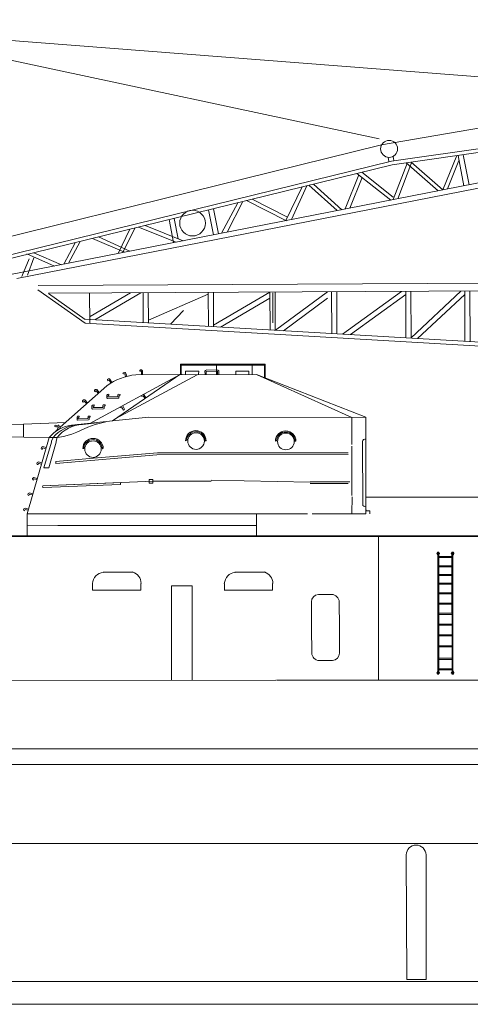
# Model space of a CAD drawing. Extents: x 157 to 9308, y 208 to 4175.
# Drawn here: x 1616 to 1641, y 2183 to 2238 of the extents above; entities that cross this region are included whole.
import ezdxf

# ---------------------------------------------------------------- set-up
doc = ezdxf.new("R2010")
doc.units = 0
doc.header["$MEASUREMENT"] = 0
doc.header["$PDMODE"] = 65
doc.header["$PDSIZE"] = 0.2
doc.layers.add('1', color=7, linetype='Continuous', lineweight=0)

msp = doc.modelspace()

# ---------------------------------------------------------------- linework, layer by layer
at = {"layer": '1', "color": 7, "linetype": 'Continuous'}
for p, q in [((1604.506, 2237.587), (1635.531, 2230.966)), ((1604.559, 2237.252), (1652.945, 2233.492)), ((1653.27, 2233.677), (1635.657, 2230.64)), ((1661.173, 2232.178), (1615.394, 2223.2)), ((1652.682, 2232.074), (1636.207, 2229.736)), ((1636.247, 2229.525), (1652.723, 2231.864)), ((1652.922, 2230.851), (1614.854, 2223.385)), ((1635.657, 2230.64), (1604.491, 2222.952)), ((1636.207, 2229.736), (1612.977, 2224.029)), ((1636.023, 2229.941), (1636.068, 2229.701)), ((1636.304, 2229.993), (1636.348, 2229.756)), ((1637.106, 2229.647), (1636.31, 2227.593)), ((1637.349, 2229.681), (1636.559, 2227.642)), ((1637.026, 2229.635), (1638.801, 2228.082)), ((1639.067, 2228.134), (1637.306, 2229.675)), ((1639.841, 2230.035), (1639.067, 2228.134)), ((1639.965, 2229.772), (1639.333, 2228.186)), ((1640.241, 2228.364), (1639.912, 2230.045)), ((1640.195, 2230.085), (1640.522, 2228.419)), ((1636.246, 2229.525), (1613.351, 2223.9)), ((1636.315, 2227.729), (1634.56, 2229.11)), ((1633.642, 2227.07), (1634.406, 2228.959)), ((1634.582, 2228.821), (1633.893, 2227.119)), ((1636.175, 2227.567), (1634.296, 2229.046)), ((1631.242, 2228.295), (1630.346, 2226.423)), ((1631.507, 2228.361), (1630.65, 2226.483)), ((1633.186, 2226.98), (1631.624, 2228.389)), ((1633.449, 2227.032), (1631.876, 2228.451)), ((1627.952, 2227.487), (1627.075, 2225.782)), ((1628.157, 2227.538), (1630.379, 2226.406)), ((1630.438, 2226.617), (1628.476, 2227.616)), ((1626.32, 2225.634), (1626.048, 2227.019)), ((1626.326, 2227.088), (1626.6, 2225.689)), ((1626.772, 2225.722), (1627.676, 2227.419)), ((1624.107, 2225.2), (1623.856, 2226.481)), ((1624.134, 2226.549), (1624.357, 2225.414)), ((1621.021, 2224.595), (1621.672, 2225.945)), ((1621.942, 2226.011), (1621.284, 2224.646)), ((1622.162, 2226.065), (1624.247, 2225.227)), ((1622.519, 2226.153), (1624.633, 2225.303)), ((1618.908, 2225.266), (1618.273, 2224.056)), ((1619.591, 2225.433), (1621.374, 2224.664)), ((1619.927, 2225.516), (1621.677, 2224.723)), ((1618.003, 2224.003), (1618.631, 2225.197)), ((1616.083, 2224.293), (1615.67, 2223.318)), ((1615.951, 2224.574), (1617.48, 2223.9)), ((1616.341, 2224.356), (1615.989, 2223.385)), ((1616.343, 2224.635), (1617.874, 2223.961)), ((1616.575, 2222.817), (1671.531, 2223.109)), ((1616.561, 2222.573), (1619.182, 2220.726)), ((1671.533, 2222.681), (1617.157, 2222.398)), ((1640.07, 2222.511), (1637.306, 2219.906)), ((1640.281, 2222.512), (1640.296, 2219.723)), ((1640.567, 2222.514), (1640.582, 2219.706)), ((1619.182, 2220.924), (1617.155, 2222.374)), ((1619.433, 2222.418), (1619.442, 2220.733)), ((1619.466, 2221.099), (1621.714, 2222.412)), ((1622.285, 2222.416), (1619.724, 2220.919)), ((1622.412, 2222.416), (1622.421, 2220.75)), ((1622.698, 2222.418), (1622.707, 2220.733)), ((1622.706, 2220.889), (1626.031, 2222.344)), ((1626.03, 2222.436), (1626.04, 2220.551)), ((1626.316, 2222.437), (1626.326, 2220.535)), ((1629.459, 2222.454), (1626.326, 2220.623)), ((1629.46, 2222.124), (1626.704, 2220.513)), ((1629.459, 2222.454), (1629.47, 2220.352)), ((1629.618, 2222.416), (1629.627, 2220.75)), ((1629.744, 2222.456), (1629.756, 2220.335)), ((1629.77, 2220.335), (1632.658, 2222.471)), ((1630.215, 2220.309), (1632.659, 2222.117)), ((1632.887, 2222.473), (1632.9, 2220.153)), ((1633.173, 2222.474), (1633.185, 2220.136)), ((1633.495, 2220.118), (1636.762, 2222.493)), ((1637.008, 2222.319), (1633.945, 2220.092)), ((1637.007, 2222.495), (1637.02, 2219.923)), ((1637.292, 2222.496), (1637.306, 2219.906)), ((1637.667, 2219.876), (1640.282, 2222.318)), ((1624.655, 2221.43), (1623.94, 2220.674)), ((1619.167, 2220.943), (1648.038, 2219.273)), ((1648.032, 2219.058), (1619.182, 2220.726)), ((1629.189, 2218.449), (1624.489, 2218.453)), ((1624.489, 2218.453), (1624.493, 2217.884)), ((1629.163, 2218.398), (1624.531, 2218.39)), ((1624.531, 2218.39), (1624.531, 2217.888)), ((1626.491, 2217.897), (1626.491, 2218.441)), ((1628.48, 2217.888), (1628.472, 2218.441)), ((1629.163, 2217.728), (1629.163, 2218.398)), ((1629.197, 2217.694), (1629.189, 2218.449)), ((1624.438, 2217.855), (1619.451, 2215.161)), ((1620.436, 2217.599), (1620.428, 2217.557)), ((1620.487, 2217.634), (1620.436, 2217.599)), ((1620.536, 2217.626), (1620.487, 2217.634)), ((1620.567, 2217.617), (1620.536, 2217.626)), ((1620.569, 2217.619), (1620.675, 2217.432)), ((1620.705, 2215.295), (1624.514, 2217.918)), ((1625.42, 2217.863), (1620.893, 2215.422)), ((1621.31, 2217.966), (1621.291, 2217.937)), ((1621.291, 2217.937), (1621.314, 2217.909)), ((1621.403, 2217.994), (1621.31, 2217.966)), ((1621.314, 2217.909), (1621.394, 2217.918)), ((1621.394, 2217.918), (1621.437, 2217.762)), ((1621.439, 2217.981), (1621.403, 2217.994)), ((1621.504, 2217.783), (1621.439, 2217.981)), ((1622.002, 2217.86), (1628.717, 2217.88)), ((1622.261, 2218.129), (1622.232, 2218.097)), ((1622.232, 2218.097), (1622.233, 2218.057)), ((1622.233, 2218.057), (1622.27, 2218.052)), ((1622.323, 2218.133), (1622.261, 2218.129)), ((1622.27, 2218.052), (1622.314, 2218.054)), ((1622.317, 2218.053), (1622.316, 2217.871)), ((1622.36, 2218.101), (1622.323, 2218.133)), ((1622.382, 2218.078), (1622.36, 2218.101)), ((1622.385, 2218.078), (1622.38, 2217.863)), ((1624.577, 2217.884), (1624.438, 2217.855)), ((1624.514, 2217.918), (1624.577, 2217.884)), ((1624.763, 2217.888), (1624.771, 2218.057)), ((1624.771, 2218.057), (1625.5, 2218.053)), ((1625.5, 2218.053), (1625.492, 2217.897)), ((1625.85, 2218.053), (1625.884, 2218.091)), ((1625.854, 2217.897), (1625.85, 2218.053)), ((1625.884, 2218.091), (1625.951, 2218.129)), ((1625.918, 2217.884), (1625.922, 2218.044)), ((1625.922, 2218.044), (1626.554, 2218.053)), ((1625.951, 2218.129), (1626.562, 2218.116)), ((1626.554, 2218.053), (1626.554, 2217.897)), ((1626.562, 2218.116), (1626.621, 2218.086)), ((1626.621, 2218.086), (1626.626, 2217.888)), ((1627.566, 2218.053), (1628.287, 2218.057)), ((1627.57, 2217.88), (1627.566, 2218.053)), ((1628.287, 2218.057), (1628.287, 2217.897)), ((1628.717, 2217.88), (1634.787, 2215.505)), ((1634.008, 2215.493), (1628.746, 2217.863)), ((1617.8, 2214.945), (1620.391, 2217.252)), ((1620.428, 2217.557), (1620.449, 2217.523)), ((1620.449, 2217.523), (1620.484, 2217.538)), ((1620.484, 2217.538), (1620.521, 2217.562)), ((1620.524, 2217.562), (1620.616, 2217.406)), ((1619.748, 2217.035), (1619.705, 2216.99)), ((1619.705, 2216.99), (1619.706, 2216.947)), ((1619.706, 2216.947), (1619.734, 2216.918)), ((1619.734, 2216.918), (1619.764, 2216.94)), ((1619.797, 2217.037), (1619.748, 2217.035)), ((1619.764, 2216.94), (1619.795, 2216.971)), ((1619.829, 2217.034), (1619.797, 2217.037)), ((1619.798, 2216.972), (1619.921, 2216.838)), ((1619.831, 2217.036), (1619.973, 2216.876)), ((1620.429, 2216.771), (1620.393, 2216.731)), ((1620.393, 2216.731), (1620.393, 2216.571)), ((1620.393, 2216.571), (1620.425, 2216.55)), ((1620.425, 2216.55), (1621.04, 2216.561)), ((1620.497, 2216.778), (1620.429, 2216.771)), ((1620.459, 2216.63), (1620.461, 2216.7)), ((1621.005, 2216.632), (1620.459, 2216.63)), ((1620.461, 2216.7), (1620.513, 2216.717)), ((1620.513, 2216.761), (1620.497, 2216.778)), ((1620.513, 2216.717), (1620.513, 2216.761)), ((1621.007, 2216.74), (1621.005, 2216.632)), ((1621.019, 2216.776), (1621.007, 2216.74)), ((1621.129, 2216.773), (1621.019, 2216.776)), ((1621.04, 2216.561), (1621.066, 2216.582)), ((1621.066, 2216.582), (1621.072, 2216.71)), ((1621.074, 2216.704), (1621.127, 2216.729)), ((1621.127, 2216.729), (1621.129, 2216.773)), ((1622.319, 2216.695), (1622.349, 2216.662)), ((1622.349, 2216.662), (1622.423, 2216.689)), ((1622.423, 2216.689), (1622.504, 2216.555)), ((1622.566, 2216.579), (1622.45, 2216.764)), ((1619.092, 2216.459), (1619.049, 2216.415)), ((1619.049, 2216.415), (1619.05, 2216.372)), ((1619.05, 2216.372), (1619.078, 2216.343)), ((1619.078, 2216.343), (1619.109, 2216.365)), ((1619.141, 2216.462), (1619.092, 2216.459)), ((1619.109, 2216.365), (1619.139, 2216.396)), ((1619.173, 2216.459), (1619.141, 2216.462)), ((1619.143, 2216.397), (1619.265, 2216.262)), ((1619.175, 2216.461), (1619.317, 2216.3)), ((1619.603, 2216.179), (1619.567, 2216.139)), ((1619.567, 2216.139), (1619.567, 2215.979)), ((1619.567, 2215.979), (1619.599, 2215.958)), ((1619.599, 2215.958), (1620.214, 2215.968)), ((1619.67, 2216.185), (1619.603, 2216.179)), ((1619.632, 2216.038), (1619.635, 2216.107)), ((1620.178, 2216.04), (1619.632, 2216.038)), ((1619.635, 2216.107), (1619.687, 2216.124)), ((1619.687, 2216.169), (1619.67, 2216.185)), ((1619.687, 2216.124), (1619.687, 2216.169)), ((1620.18, 2216.147), (1620.178, 2216.04)), ((1620.193, 2216.183), (1620.18, 2216.147)), ((1620.303, 2216.181), (1620.193, 2216.183)), ((1620.214, 2215.968), (1620.239, 2215.989)), ((1620.239, 2215.989), (1620.246, 2216.118)), ((1620.248, 2216.112), (1620.301, 2216.137)), ((1620.301, 2216.137), (1620.303, 2216.181)), ((1621.186, 2216.024), (1621.136, 2216.051)), ((1621.237, 2216.051), (1621.186, 2216.024)), ((1621.323, 2215.896), (1621.237, 2216.051)), ((1621.276, 2216.132), (1621.371, 2215.944)), ((1618.773, 2215.562), (1618.737, 2215.521)), ((1618.737, 2215.521), (1618.737, 2215.361)), ((1618.84, 2215.568), (1618.773, 2215.562)), ((1618.802, 2215.42), (1618.804, 2215.49)), ((1619.348, 2215.422), (1618.802, 2215.42)), ((1618.804, 2215.49), (1618.857, 2215.507)), ((1618.857, 2215.551), (1618.84, 2215.568)), ((1618.857, 2215.507), (1618.857, 2215.551)), ((1619.35, 2215.53), (1619.348, 2215.422)), ((1619.363, 2215.566), (1619.35, 2215.53)), ((1619.472, 2215.564), (1619.363, 2215.566)), ((1619.409, 2215.372), (1619.415, 2215.5)), ((1619.417, 2215.494), (1619.47, 2215.519)), ((1619.47, 2215.519), (1619.472, 2215.564)), ((1622.735, 2215.497), (1620.705, 2215.295)), ((1621.356, 2215.911), (1621.323, 2215.896)), ((1621.371, 2215.944), (1621.356, 2215.911)), ((1634.008, 2215.493), (1622.735, 2215.497)), ((1634.787, 2215.505), (1634.008, 2215.493)), ((1634.008, 2215.493), (1634.011, 2213.985)), ((1634.785, 2210.135), (1634.787, 2215.505)), ((1615.767, 2215.119), (1606.295, 2215.022)), ((1615.763, 2215.115), (1615.763, 2214.419)), ((1618.094, 2215.212), (1615.767, 2215.119)), ((1617.511, 2215.035), (1617.499, 2214.993)), ((1617.499, 2214.993), (1617.538, 2214.969)), ((1617.553, 2215.053), (1617.511, 2215.035)), ((1617.538, 2214.969), (1617.696, 2214.996)), ((1617.609, 2215.047), (1617.553, 2215.053)), ((1617.699, 2215.065), (1617.609, 2215.047)), ((1617.615, 2214.969), (1617.693, 2214.817)), ((1617.693, 2214.993), (1617.758, 2214.844)), ((1617.735, 2215.062), (1617.699, 2215.065)), ((1617.818, 2214.883), (1617.735, 2215.062)), ((1619.492, 2215.172), (1618.429, 2215.065)), ((1618.719, 2214.678), (1619.339, 2214.958)), ((1618.737, 2215.361), (1618.768, 2215.34)), ((1618.768, 2215.34), (1619.384, 2215.351)), ((1619.034, 2215.106), (1619.865, 2215.182)), ((1619.339, 2214.958), (1619.746, 2215.091)), ((1619.384, 2215.351), (1619.409, 2215.372)), ((1620.705, 2215.295), (1619.492, 2215.172)), ((1619.746, 2215.091), (1620.337, 2215.251)), ((1606.304, 2214.508), (1615.775, 2214.402)), ((1615.775, 2214.402), (1617.175, 2214.36)), ((1615.961, 2210.131), (1617.192, 2214.379)), ((1617.192, 2214.379), (1617.652, 2214.376)), ((1617.327, 2214.175), (1617.409, 2214.378)), ((1617.505, 2214.677), (1617.672, 2214.829)), ((1617.627, 2214.376), (1617.571, 2214.175)), ((1617.652, 2214.376), (1617.978, 2214.437)), ((1617.978, 2214.437), (1618.443, 2214.568)), ((1618.443, 2214.568), (1618.719, 2214.678)), ((1616.766, 2213.829), (1616.749, 2213.77)), ((1616.749, 2213.77), (1616.77, 2213.732)), ((1616.808, 2213.854), (1616.766, 2213.829)), ((1616.838, 2213.867), (1616.808, 2213.854)), ((1616.825, 2213.753), (1616.838, 2213.795)), ((1617.023, 2213.812), (1616.838, 2213.867)), ((1616.838, 2213.795), (1616.994, 2213.753)), ((1616.893, 2212.687), (1617.322, 2214.111)), ((1617.571, 2214.107), (1617.179, 2212.691)), ((1617.322, 2214.111), (1617.327, 2214.175)), ((1617.571, 2214.175), (1617.571, 2214.107)), ((1619.059, 2213.762), (1619.097, 2213.77)), ((1619.097, 2213.77), (1619.131, 2213.821)), ((1620.134, 2213.804), (1620.155, 2213.745)), ((1624.832, 2214.222), (1624.769, 2214.19)), ((1625.913, 2214.19), (1625.858, 2214.19)), ((1629.824, 2214.199), (1629.761, 2214.168)), ((1630.905, 2214.168), (1630.85, 2214.167)), ((1634.019, 2213.901), (1634.019, 2211.161)), ((1634.61, 2214.155), (1634.614, 2210.655)), ((1616.77, 2213.732), (1616.808, 2213.719)), ((1616.808, 2213.719), (1616.825, 2213.753)), ((1617.559, 2212.936), (1623.169, 2213.42)), ((1619.657, 2213.231), (1617.559, 2213.041)), ((1623.213, 2213.532), (1619.657, 2213.231)), ((1620.155, 2213.745), (1620.18, 2213.74)), ((1623.169, 2213.42), (1633.8, 2213.429)), ((1633.809, 2213.53), (1623.213, 2213.532)), ((1616.517, 2212.978), (1616.5, 2212.918)), ((1616.5, 2212.918), (1616.522, 2212.881)), ((1616.559, 2213.003), (1616.517, 2212.978)), ((1616.522, 2212.881), (1616.559, 2212.868)), ((1616.589, 2213.015), (1616.559, 2213.003)), ((1616.559, 2212.868), (1616.576, 2212.902)), ((1616.576, 2212.902), (1616.589, 2212.944)), ((1616.774, 2212.961), (1616.589, 2213.015)), ((1616.589, 2212.944), (1616.745, 2212.902)), ((1617.179, 2212.691), (1616.893, 2212.687)), ((1617.565, 2213.05), (1617.559, 2212.936)), ((1616.315, 2212.139), (1616.273, 2212.113)), ((1616.345, 2212.151), (1616.315, 2212.139)), ((1616.53, 2212.097), (1616.345, 2212.151)), ((1616.273, 2212.113), (1616.256, 2212.054)), ((1616.256, 2212.054), (1616.277, 2212.016)), ((1616.277, 2212.016), (1616.315, 2212.004)), ((1616.315, 2212.004), (1616.332, 2212.037)), ((1616.332, 2212.037), (1616.345, 2212.08)), ((1616.345, 2212.08), (1616.5, 2212.037)), ((1616.823, 2211.613), (1616.829, 2211.69)), ((1616.864, 2211.595), (1616.823, 2211.613)), ((1616.829, 2211.69), (1622.969, 2211.941)), ((1626.192, 2212), (1631.701, 2211.886)), ((1616.024, 2211.262), (1616.007, 2211.203)), ((1616.007, 2211.203), (1616.028, 2211.165)), ((1616.066, 2211.287), (1616.024, 2211.262)), ((1616.028, 2211.165), (1616.066, 2211.152)), ((1616.096, 2211.3), (1616.066, 2211.287)), ((1616.066, 2211.152), (1616.083, 2211.186)), ((1616.083, 2211.186), (1616.096, 2211.228)), ((1616.281, 2211.245), (1616.096, 2211.3)), ((1616.096, 2211.228), (1616.252, 2211.186)), ((1634.028, 2211.076), (1634.011, 2210.153)), ((1634.828, 2211.053), (1647.09, 2211.053)), ((1615.78, 2210.41), (1615.763, 2210.351)), ((1615.763, 2210.351), (1615.784, 2210.313)), ((1615.822, 2210.436), (1615.78, 2210.41)), ((1615.784, 2210.313), (1615.822, 2210.301)), ((1615.851, 2210.448), (1615.822, 2210.436)), ((1615.822, 2210.301), (1615.839, 2210.334)), ((1615.839, 2210.334), (1615.851, 2210.377)), ((1616.037, 2210.394), (1615.851, 2210.448)), ((1615.851, 2210.377), (1616.007, 2210.334)), ((1619.631, 2210.132), (1631.545, 2210.134)), ((1628.716, 2210.143), (1628.708, 2208.915)), ((1634.812, 2210.297), (1634.816, 2210.36)), ((1635.018, 2210.297), (1634.812, 2210.297)), ((1635.014, 2210.136), (1635.018, 2210.297)), ((1617.671, 2209.493), (1628.736, 2209.493)), ((1677.524, 2208.875), (1583.909, 2208.875)), ((1602.542, 2208.91), (1747.232, 2208.915)), ((1628.716, 2208.915), (1616.79, 2208.911)), ((1635.49, 2200.884), (1635.49, 2208.848)), ((1638.854, 2208.005), (1638.768, 2208.005)), ((1638.768, 2208.005), (1638.768, 2207.862)), ((1638.797, 2207.862), (1638.768, 2207.862)), ((1638.797, 2208.005), (1638.797, 2201.243)), ((1638.854, 2201.24), (1638.854, 2208.005)), ((1638.854, 2207.763), (1639.568, 2207.763)), ((1639.568, 2208.005), (1639.654, 2208.005)), ((1639.577, 2201.235), (1639.568, 2208.005)), ((1639.625, 2208.005), (1639.62, 2201.235)), ((1639.625, 2207.862), (1639.654, 2207.862)), ((1639.654, 2208.005), (1639.654, 2207.862)), ((1638.854, 2207.706), (1639.568, 2207.706)), ((1638.854, 2207.243), (1639.568, 2207.243)), ((1620.192, 2206.899), (1621.849, 2206.899)), ((1627.517, 2206.899), (1629.174, 2206.899)), ((1638.854, 2207.186), (1639.568, 2207.186)), ((1638.854, 2206.766), (1639.568, 2206.766)), ((1638.854, 2206.709), (1639.568, 2206.709)), ((1619.607, 2205.898), (1619.607, 2206.264)), ((1622.28, 2205.898), (1622.28, 2206.264)), ((1623.988, 2200.888), (1623.988, 2206.128)), ((1623.988, 2206.128), (1625.133, 2206.128)), ((1625.133, 2206.128), (1625.133, 2200.888)), ((1626.931, 2205.898), (1626.931, 2206.264)), ((1629.605, 2205.898), (1629.605, 2206.264)), ((1638.854, 2206.291), (1639.568, 2206.291)), ((1638.854, 2206.233), (1639.568, 2206.233)), ((1619.599, 2205.899), (1622.28, 2205.898)), ((1626.924, 2205.899), (1629.605, 2205.898)), ((1638.854, 2205.751), (1639.568, 2205.751)), ((1638.854, 2205.694), (1639.568, 2205.694)), ((1638.854, 2205.174), (1639.568, 2205.174)), ((1638.854, 2205.117), (1639.568, 2205.117)), ((1638.854, 2204.608), (1639.568, 2204.608)), ((1638.854, 2204.551), (1639.568, 2204.551)), ((1638.854, 2203.999), (1639.568, 2203.999)), ((1638.854, 2203.942), (1639.568, 2203.942)), ((1638.854, 2203.405), (1639.568, 2203.405)), ((1638.854, 2203.348), (1639.568, 2203.348)), ((1638.854, 2202.795), (1639.568, 2202.795)), ((1638.854, 2202.738), (1639.568, 2202.738)), ((1638.854, 2202.107), (1639.568, 2202.107)), ((1638.854, 2202.049), (1639.568, 2202.049)), ((1638.797, 2201.388), (1638.768, 2201.388)), ((1638.768, 2201.235), (1638.768, 2201.378)), ((1638.854, 2201.235), (1638.768, 2201.235)), ((1638.854, 2201.531), (1639.568, 2201.531)), ((1638.854, 2201.474), (1639.568, 2201.474)), ((1639.568, 2201.235), (1639.654, 2201.235)), ((1639.625, 2201.388), (1639.654, 2201.388)), ((1639.654, 2201.235), (1639.654, 2201.378)), ((1575.56, 2200.831), (1629.779, 2200.888)), ((1629.822, 2200.888), (1918.483, 2200.888)), ((1500.963, 2197.071), (1629.779, 2197.071)), ((1628.968, 2197.071), (1859.376, 2197.071)), ((1500.963, 2196.21), (1629.779, 2196.211)), ((1859.654, 2196.213), (1628.847, 2196.213)), ((1480.079, 2191.814), (1629.806, 2191.814)), ((1585.63, 2191.814), (1617.293, 2191.814)), ((1618.437, 2191.814), (1629.779, 2191.814)), ((1628.968, 2191.814), (1929.175, 2191.814)), ((1637.036, 2191.183), (1637.064, 2184.264)), ((1638.144, 2184.266), (1638.133, 2191.183)), ((1637.064, 2184.264), (1638.144, 2184.266)), ((1367.421, 2184.157), (2055.592, 2184.141))]:
    msp.add_line(p, q, dxfattribs=at)
at = {"layer": '1', "color": 7, "linetype": 'Continuous', "lineweight": 9}
for p, q in [((1621.158, 2211.867), (1616.829, 2211.69)), ((1616.864, 2211.595), (1621.158, 2211.762)), ((1621.158, 2211.762), (1621.158, 2211.867)), ((1622.969, 2211.941), (1626.192, 2211.941)), ((1633.893, 2211.908), (1631.701, 2211.906)), ((1631.701, 2211.826), (1633.801, 2211.828)), ((1619.899, 2210.132), (1615.961, 2210.131)), ((1615.961, 2210.131), (1619.899, 2210.132)), ((1615.961, 2210.131), (1615.961, 2208.877)), ((1634.785, 2210.135), (1631.812, 2210.134)), ((1619.899, 2209.49), (1615.961, 2209.504)), ((1632.15, 2205.656), (1632.904, 2205.659)), ((1631.761, 2203.826), (1631.761, 2205.244)), ((1633.323, 2203.794), (1633.307, 2205.26)), ((1631.765, 2203.845), (1631.781, 2202.379)), ((1633.327, 2203.814), (1633.327, 2202.395)), ((1632.939, 2201.983), (1632.184, 2201.98))]:
    msp.add_line(p, q, dxfattribs=at)
at = {"layer": '1', "color": 7}
msp.add_line((1328.7, 2182.886), (2112.041, 2182.886), dxfattribs=at)
at = {"layer": '1', "color": 7, "linetype": 'Continuous'}
for centre, radius in [((1636.082, 2230.408), 0.47), ((1625.159, 2226.286), 0.714), ((1625.353, 2214.178), 0.464), ((1630.345, 2214.156), 0.464), ((1619.627, 2213.73), 0.459)]:
    msp.add_circle(centre, radius, dxfattribs=at)
for centre, radius, start, end in [((1622.334, 2214.541), 3.335, 95.7196, 125.6311), ((1618.731, 2213.062), 2.025, 98.592, 139.4465), ((1619.022, 2212.974), 2.138, 96.8431, 138.9681), ((1619.182, 2213.1), 2.012, 94.202, 140.621), ((1619.627, 2213.753), 0.57, 0.3913, 178.3446), ((1625.341, 2214.19), 0.572, 0, 180), ((1625.344, 2214.19), 0.513, 0, 176.4511), ((1630.333, 2214.168), 0.572, 0, 180), ((1630.336, 2214.167), 0.513, 0, 176.4511), ((1619.625, 2213.751), 0.509, 5.3973, 172.1163), ((1634.739, 2214.155), 0.129, 68.1309, 180), ((1634.731, 2210.662), 0.118, 180, 297.3603), ((1638.768, 2207.933), 0.0286, 90, 270), ((1638.854, 2207.933), 0.0286, 270, 90), ((1639.568, 2207.933), 0.0286, 90, 270), ((1639.654, 2207.933), 0.0286, 270, 90), ((1620.264, 2206.219), 0.666, 95.787, 176.1224), ((1621.612, 2206.252), 0.688, 1.5409, 71.6297), ((1627.589, 2206.219), 0.666, 95.787, 176.1224), ((1628.937, 2206.252), 0.688, 1.5409, 71.6297), ((1638.768, 2201.306), 0.0286, 90, 270), ((1638.854, 2201.306), 0.0286, 270, 90), ((1639.568, 2201.306), 0.0286, 90, 270), ((1639.654, 2201.306), 0.0286, 270, 90), ((1637.584, 2191.183), 0.548, 0, 180)]:
    msp.add_arc(centre, radius, start, end, dxfattribs=at)
at = {"layer": '1', "color": 7, "linetype": 'Continuous', "lineweight": 9}
for centre, radius, start, end in [((1632.199, 2205.22), 0.438, 96.4593, 177.3129), ((1632.876, 2205.223), 0.434, 2.2943, 87.7057), ((1632.212, 2202.416), 0.434, 182.2943, 267.7057), ((1632.889, 2202.419), 0.438, 276.4593, 357.3129)]:
    msp.add_arc(centre, radius, start, end, dxfattribs=at)
msp.add_point((1622.844, 2211.941), dxfattribs=at)

doc.saveas('drawing.dxf')
